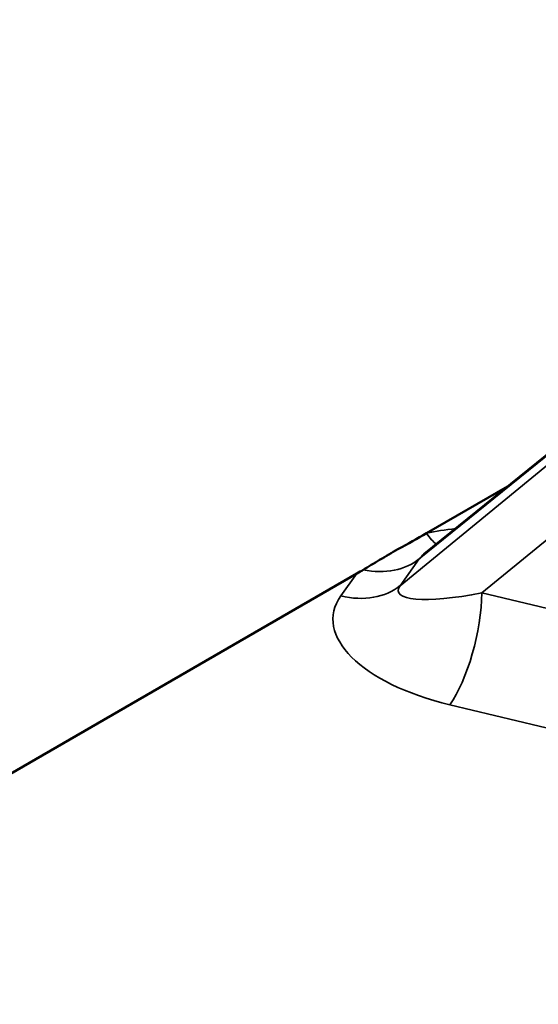
# Model space of a CAD drawing. Units: inches. Extents: x 0 to 17, y -11 to 11.
# Drawn here: x 8.9 to 9, y 7.6 to 7.9 of the extents above; entities that cross this region are included whole.
import ezdxf

# ---------------------------------------------------------------- set-up
doc = ezdxf.new("R2010")
doc.units = ezdxf.units.IN
doc.header["$MEASUREMENT"] = 0
doc.layers.add('Visible (ANSI)', color=7, linetype='Continuous', lineweight=50)
doc.layers.add('Visible Narrow (ANSI)', color=7, linetype='Continuous', lineweight=35)

msp = doc.modelspace()

# ---------------------------------------------------------------- linework, layer by layer
at = {"layer": 'Visible (ANSI)'}
for p, q in [((9.16995, 7.92672), (8.97274, 7.76717)), ((8.97347, 7.77336), (8.99761, 7.78729)), ((8.62305, 7.57104), (8.95268, 7.76135))]:
    msp.add_line(p, q, dxfattribs=at)
at = {"layer": 'Visible (ANSI)', "extrusion": (0, 0, -1)}
msp.add_ellipse((8.95224, 7.78115), major_axis=(0.04522, 0.03002), ratio=0.314459, start_param=1.726401, end_param=1.767158, dxfattribs=at)
at = {"layer": 'Visible (ANSI)'}
msp.add_open_spline([(8.97347, 7.77336), (8.97068, 7.77174), (8.96797, 7.7703), (8.96302, 7.76751), (8.96141, 7.76657), (8.95772, 7.76436), (8.95614, 7.76339), (8.95456, 7.76245)], degree=3, knots=[0, 0, 0, 0, 0.1203133, 0.1203133, 0.19567, 0.19567, 0.2627699, 0.2627699, 0.2627699, 0.2627699], dxfattribs=at)
msp.add_open_spline([(8.97274, 7.76717), (8.97271, 7.76715), (8.97269, 7.76713), (8.97269, 7.76713)], degree=3, dxfattribs=at)
at = {"layer": 'Visible Narrow (ANSI)'}
for p, q in [((9.16998, 7.92513), (8.96556, 7.75771)), ((8.97131, 7.76572), (9.16995, 7.92643)), ((8.99, 7.75553), (9.17059, 7.90344)), ((8.96556, 7.75771), (8.97131, 7.76572)), ((8.95268, 7.76135), (8.94787, 7.75465)), ((9.16652, 7.71332), (8.99, 7.75553)), ((8.98043, 7.72214), (9.16576, 7.67782))]:
    msp.add_line(p, q, dxfattribs=at)
for centre, major_axis, ratio, start_param, end_param in [((9.00169, 7.75088), (-0.05037, 0.00609), 0.468526, 5.167336, 5.362502), ((8.97347, 7.79377), (0.0055, -0.02439), 0.297189, 5.633834, 5.960115), ((8.99628, 7.74335), (-0.05071, 0.00553), 0.463444, 6.02744, 7.587018)]:
    msp.add_ellipse(centre, major_axis=major_axis, ratio=ratio, start_param=start_param, end_param=end_param, dxfattribs=at)
at = {"layer": 'Visible Narrow (ANSI)', "extrusion": (0, 0, -1)}
for centre, major_axis, ratio, start_param, end_param in [((8.95362, 7.78307), (0.02031, -0.01457), 0.754344, 0.202073, 1.033981), ((9.00169, 7.7713), (-0.03084, -0.00721), 0.20665, 0.228788, 0.403675), ((8.94787, 7.77506), (0.02031, -0.01457), 0.754344, 0.202073, 1.074737), ((8.99628, 7.76376), (-0.03125, -0.00784), 0.207041, 4.966549, 6.526127), ((8.98043, 7.74255), (-0.00581, -0.02431), 0.31246, 4.076579, 5.629922)]:
    msp.add_ellipse(centre, major_axis=major_axis, ratio=ratio, start_param=start_param, end_param=end_param, dxfattribs=at)

doc.saveas('drawing.dxf')
